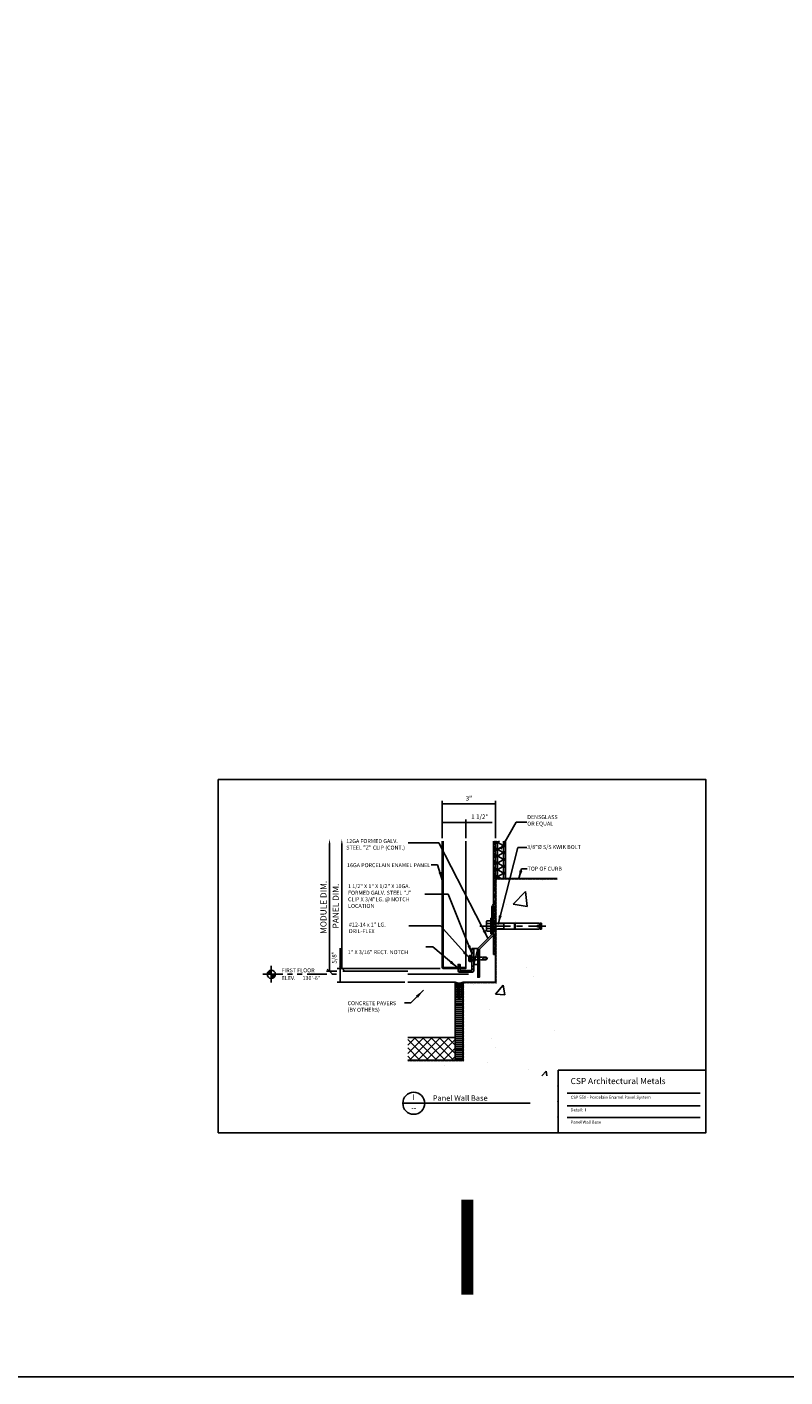
# Model space of a CAD drawing. Extents: x -112 to 70, y -92 to 25.
# Drawn here: x 8 to 24, y -92 to -64 of the extents above; entities that cross this region are included whole.
import ezdxf
from ezdxf.enums import TextEntityAlignment as Align

# ---------------------------------------------------------------- set-up
doc = ezdxf.new("R2010")
doc.units = 0
for name, pattern in [('CENTER', [2, 1.25, -0.25, 0.25, -0.25]), ('HIDDEN', [0.375, 0.25, -0.125]), ('PHANTOM', [2.5, 1.25, -0.25, 0.25, -0.25, 0.25, -0.25]), ('PHANTOM2', [1.25, 0.625, -0.125, 0.125, -0.125, 0.125, -0.125])]:
    doc.linetypes.add(name, pattern=pattern)
doc.layers.get('0').update_dxf_attribs({"linetype": 'CONTINUOUS'})
doc.layers.get('DEFPOINTS').update_dxf_attribs({"linetype": 'CONTINUOUS'})
doc.layers.add('HATCH', color=8, linetype='CONTINUOUS')
doc.styles.add('ARCHSTYL', font='ARCHSTYL.shx')
doc.styles.add('HLTR', font='archstyl.shx')
doc.styles.get("Standard").update_dxf_attribs({"font": 'simplex.shx'})
doc.dimstyles.new('STANDARD$7', dxfattribs={"dimscale": 2, "dimtxt": 0.125, "dimasz": 0.09375, "dimexe": 0.0625, "dimexo": 0.125, "dimgap": 0.0625, "dimtad": 0, "dimdec": 4, "dimzin": 3, "dimtxsty": 'STANDARD', "dimcen": 0, "dimazin": 3, "dimtfac": 1, "dimtdec": 4, "dimtofl": 0, "dimtmove": 0, "dimatfit": 3, "dimtolj": 1, "dimtzin": 0})
doc.dimstyles.new('STANDARD-1', dxfattribs={"dimtxt": 0.125, "dimasz": 0.09375, "dimexe": 0.0625, "dimexo": 0.125, "dimgap": 0.0625, "dimtad": 1, "dimdec": 4, "dimzin": 3, "dimtxsty": 'STANDARD', "dimblk1": 'OBLIQUE', "dimsah": 1, "dimcen": 0, "dimse2": 1, "dimazin": 3, "dimtfac": 1, "dimtdec": 4, "dimtmove": 0, "dimatfit": 3, "dimtolj": 1, "dimtzin": 0})

# ---------------------------------------------------------------- blocks, each defined once
blk = doc.blocks.new('*X170')
at = {"color": 0, "linetype": 'CONTINUOUS'}
for p, q in [((0.56, 0.53), (0.53, 0.55)), ((0.56, 0.37), (0.54, 0.36)), ((0.69, 0.61), (0.56, 0.53)), ((0.56, 0.37), (0.56, 0.53)), ((0.69, 0.29), (0.56, 0.37)), ((0.69, 0.77), (0.63, 0.8)), ((0.83, 0.85), (0.69, 0.77)), ((0.69, 0.61), (0.69, 0.77)), ((0.83, 0.53), (0.69, 0.61)), ((0.83, 0.37), (0.69, 0.29)), ((0.69, 0.13), (0.69, 0.29)), ((0.83, 0.05), (0.69, 0.13)), ((0.69, 0.13), (0.69, 0.13)), ((0.83, 0.85), (0.83, 0.96)), ((0.97, 0.77), (0.83, 0.85)), ((0.97, 0.61), (0.83, 0.53)), ((0.83, 0.37), (0.83, 0.53)), ((0.97, 0.29), (0.83, 0.37)), ((0.97, 0.13), (0.83, 0.05)), ((0.83, 0.04), (0.83, 0.05)), ((1.11, 0.85), (0.97, 0.77)), ((0.97, 0.61), (0.97, 0.77)), ((1.11, 0.53), (0.97, 0.61)), ((1.11, 0.37), (0.97, 0.29)), ((0.97, 0.13), (0.97, 0.29)), ((1.11, 0.05), (0.97, 0.13)), ((1.11, 0.85), (1.11, 1)), ((1.24, 0.77), (1.11, 0.85)), ((1.24, 0.61), (1.11, 0.53)), ((1.11, 0.37), (1.11, 0.53)), ((1.24, 0.29), (1.11, 0.37)), ((1.24, 0.13), (1.11, 0.05)), ((1.11, 0), (1.11, 0.05)), ((1.38, 0.85), (1.24, 0.77)), ((1.24, 0.61), (1.24, 0.77)), ((1.38, 0.53), (1.24, 0.61)), ((1.38, 0.37), (1.24, 0.29)), ((1.24, 0.13), (1.24, 0.29)), ((1.38, 0.05), (1.24, 0.13)), ((1.38, 0.85), (1.38, 1)), ((1.52, 0.77), (1.38, 0.85)), ((1.52, 0.61), (1.38, 0.53)), ((1.38, 0.37), (1.38, 0.53)), ((1.52, 0.29), (1.38, 0.37)), ((1.52, 0.13), (1.38, 0.05)), ((1.38, 0), (1.38, 0.05)), ((1.66, 0.85), (1.52, 0.77)), ((1.52, 0.61), (1.52, 0.77)), ((1.66, 0.53), (1.52, 0.61)), ((1.66, 0.37), (1.52, 0.29)), ((1.52, 0.13), (1.52, 0.29)), ((1.66, 0.05), (1.52, 0.13)), ((1.66, 0.85), (1.66, 0.98)), ((1.79, 0.77), (1.66, 0.85)), ((1.79, 0.61), (1.66, 0.53)), ((1.66, 0.37), (1.66, 0.53)), ((1.79, 0.29), (1.66, 0.37)), ((1.79, 0.13), (1.66, 0.05)), ((1.66, 0.02), (1.66, 0.05)), ((1.88, 0.82), (1.79, 0.77)), ((1.79, 0.61), (1.79, 0.77)), ((1.93, 0.53), (1.79, 0.61)), ((1.93, 0.37), (1.79, 0.29)), ((1.79, 0.13), (1.79, 0.29)), ((1.82, 0.12), (1.79, 0.13)), ((2, 0.57), (1.93, 0.53)), ((1.93, 0.37), (1.93, 0.53)), ((1.98, 0.34), (1.93, 0.37))]:
    blk.add_line(p, q, dxfattribs=at)
blk = doc.blocks.new('CAULKJT')
for p, q in [((1.5, 1), (1.02, 1)), ((1.02, 0), (1.5, 0))]:
    blk.add_line(p, q)
for centre, radius, start, end in [((-0.94, 0.5), 1.07, 332.0591, 27.9409), ((-0.84, 0.5), 1.07, 332.0591, 27.9409), ((-0.74, 0.5), 1.07, 332.0591, 27.9409), ((-0.64, 0.5), 1.07, 332.0591, 27.9409), ((-0.54, 0.5), 1.07, 332.0591, 27.9409), ((-0.44, 0.5), 1.07, 13.7708, 27.9409), ((-0.44, 0.5), 1.07, 332.0591, 346.2292), ((1.02, 0.5), 0.5, 90, 270), ((-0.34, 0.5), 1.07, 19.0628, 27.9409), ((-0.34, 0.5), 1.07, 332.0591, 340.9372), ((-0.24, 0.5), 1.07, 22.7288, 27.9409), ((-0.24, 0.5), 1.07, 332.0591, 337.2712), ((1.5, 0.5), 0.5, 270, 90)]:
    blk.add_arc(centre, radius, start, end)
at = {"linetype": 'CONTINUOUS'}
blk.add_blockref('*X170', (0, 0), dxfattribs=at)
blk = doc.blocks.new('*X203')
at = {"color": 0, "linetype": 'CONTINUOUS'}
for p, q in [((16.955, -84.285), (16.961, -84.285)), ((16.955, -84.325), (16.995, -84.325)), ((16.955, -84.366), (17.117, -84.366)), ((16.955, -84.406), (17.117, -84.406)), ((16.955, -84.447), (17.117, -84.447)), ((16.955, -84.487), (17.117, -84.487)), ((17.077, -84.325), (17.117, -84.325)), ((17.111, -84.285), (17.117, -84.285)), ((16.955, -84.528), (17.117, -84.528)), ((16.955, -84.568), (17.117, -84.568)), ((16.955, -84.609), (17.117, -84.609)), ((16.955, -84.649), (17.117, -84.649)), ((16.955, -84.69), (17.117, -84.69)), ((16.955, -84.73), (17.117, -84.73)), ((16.955, -84.77), (17.117, -84.77)), ((16.955, -84.811), (17.117, -84.811)), ((16.955, -84.851), (17.117, -84.851)), ((16.955, -84.892), (17.117, -84.892)), ((16.955, -84.932), (17.117, -84.932)), ((16.955, -84.973), (17.117, -84.973)), ((16.955, -85.013), (17.117, -85.013)), ((16.955, -85.054), (17.117, -85.054)), ((16.955, -85.094), (17.117, -85.094)), ((16.955, -85.135), (17.117, -85.135)), ((16.955, -85.175), (17.117, -85.175)), ((16.955, -85.216), (17.117, -85.216)), ((16.955, -85.256), (17.117, -85.256)), ((16.955, -85.297), (17.117, -85.297)), ((16.955, -85.337), (17.117, -85.337)), ((16.955, -85.378), (17.117, -85.378)), ((16.955, -85.418), (17.117, -85.418)), ((16.955, -85.459), (17.117, -85.459)), ((16.955, -85.499), (17.117, -85.499)), ((16.955, -85.54), (17.117, -85.54)), ((16.955, -85.58), (17.117, -85.58))]:
    blk.add_line(p, q, dxfattribs=at)
blk = doc.blocks.new('*X204')
at = {"color": 0, "linetype": 'CONTINUOUS'}
for p, q in [((17.785, -81.901), (17.798, -81.887)), ((17.785, -81.929), (17.805, -81.909)), ((17.785, -81.958), (17.805, -81.938)), ((17.785, -81.987), (17.805, -81.966)), ((17.785, -82.015), (17.805, -81.995)), ((17.807, -81.908), (17.827, -81.887)), ((17.835, -81.908), (17.856, -81.887)), ((17.864, -81.908), (17.884, -81.887)), ((17.893, -81.908), (17.913, -81.887)), ((17.921, -81.908), (17.942, -81.887)), ((17.95, -81.908), (17.97, -81.887)), ((17.979, -81.908), (17.999, -81.887)), ((18.007, -81.908), (18.027, -81.887)), ((18.036, -81.908), (18.056, -81.887)), ((18.064, -81.908), (18.085, -81.887)), ((18.093, -81.908), (18.113, -81.887)), ((18.122, -81.908), (18.142, -81.887)), ((18.15, -81.908), (18.171, -81.887)), ((18.179, -81.908), (18.199, -81.887)), ((18.208, -81.908), (18.228, -81.887)), ((18.236, -81.908), (18.256, -81.887)), ((18.265, -81.908), (18.285, -81.887)), ((18.293, -81.908), (18.314, -81.887)), ((18.322, -81.908), (18.342, -81.887)), ((18.351, -81.908), (18.371, -81.887)), ((18.379, -81.908), (18.4, -81.887)), ((18.408, -81.908), (18.428, -81.887)), ((18.437, -81.908), (18.457, -81.887)), ((18.465, -81.908), (18.485, -81.887)), ((18.494, -81.908), (18.514, -81.887)), ((18.522, -81.908), (18.543, -81.887)), ((18.551, -81.908), (18.571, -81.887)), ((18.58, -81.908), (18.6, -81.887)), ((18.608, -81.908), (18.629, -81.887)), ((18.637, -81.908), (18.657, -81.887)), ((18.666, -81.908), (18.686, -81.887)), ((18.694, -81.908), (18.714, -81.887)), ((18.723, -81.908), (18.743, -81.887)), ((18.751, -81.908), (18.772, -81.887)), ((18.78, -81.908), (18.8, -81.887)), ((18.809, -81.908), (18.829, -81.887)), ((18.837, -81.908), (18.858, -81.887)), ((18.866, -81.908), (18.886, -81.887)), ((18.895, -81.908), (18.915, -81.887)), ((18.923, -81.908), (18.943, -81.887)), ((18.952, -81.908), (18.972, -81.887)), ((18.98, -81.908), (19.001, -81.887)), ((19.009, -81.908), (19.029, -81.887)), ((19.038, -81.908), (19.051, -81.894)), ((17.785, -82.044), (17.805, -82.024)), ((17.785, -82.073), (17.805, -82.052)), ((17.785, -82.101), (17.805, -82.081)), ((17.785, -82.13), (17.805, -82.11)), ((17.785, -82.158), (17.805, -82.138)), ((17.785, -82.187), (17.805, -82.167)), ((17.785, -82.216), (17.805, -82.195)), ((17.785, -82.244), (17.805, -82.224)), ((17.785, -82.273), (17.805, -82.253)), ((17.785, -82.302), (17.805, -82.281)), ((17.785, -82.33), (17.805, -82.31)), ((17.785, -82.359), (17.805, -82.339)), ((17.785, -82.387), (17.805, -82.367)), ((17.785, -82.416), (17.805, -82.396)), ((17.785, -82.445), (17.805, -82.424)), ((17.785, -82.473), (17.805, -82.453)), ((17.785, -82.502), (17.805, -82.482)), ((17.785, -82.531), (17.805, -82.51)), ((17.785, -82.559), (17.805, -82.539)), ((17.785, -82.588), (17.805, -82.568)), ((17.785, -82.616), (17.805, -82.596)), ((17.785, -82.645), (17.805, -82.625)), ((17.785, -82.674), (17.805, -82.653)), ((17.785, -82.702), (17.805, -82.682)), ((17.785, -82.731), (17.805, -82.711)), ((17.785, -82.76), (17.805, -82.739)), ((17.785, -82.788), (17.805, -82.768)), ((17.785, -82.817), (17.794, -82.808)), ((17.785, -82.845), (17.805, -82.825)), ((17.801, -82.801), (17.805, -82.797)), ((17.785, -82.874), (17.798, -82.861)), ((17.785, -82.903), (17.805, -82.882)), ((17.785, -82.931), (17.794, -82.922)), ((17.785, -82.96), (17.805, -82.94)), ((17.785, -82.989), (17.805, -82.968)), ((17.785, -83.017), (17.805, -82.997)), ((17.785, -83.046), (17.805, -83.026)), ((17.785, -83.074), (17.805, -83.054)), ((17.785, -83.103), (17.805, -83.083)), ((17.798, -82.861), (17.805, -82.854)), ((17.801, -82.915), (17.805, -82.911)), ((17.785, -83.132), (17.805, -83.111)), ((17.785, -83.16), (17.805, -83.14)), ((17.785, -83.189), (17.805, -83.169)), ((17.785, -83.217), (17.805, -83.197)), ((17.785, -83.246), (17.805, -83.226)), ((17.785, -83.275), (17.805, -83.255)), ((17.785, -83.303), (17.805, -83.283)), ((17.785, -83.332), (17.805, -83.312)), ((17.785, -83.361), (17.805, -83.34)), ((17.785, -83.389), (17.805, -83.369)), ((17.785, -83.418), (17.805, -83.398)), ((17.785, -83.446), (17.805, -83.426)), ((17.785, -83.475), (17.805, -83.455)), ((17.785, -83.504), (17.805, -83.483)), ((17.785, -83.532), (17.805, -83.512)), ((17.785, -83.561), (17.805, -83.541)), ((17.785, -83.59), (17.805, -83.569)), ((17.785, -83.618), (17.805, -83.598)), ((17.785, -83.647), (17.805, -83.627)), ((17.785, -83.675), (17.805, -83.655)), ((17.785, -83.704), (17.805, -83.684)), ((17.785, -83.733), (17.805, -83.712)), ((17.785, -83.761), (17.805, -83.741)), ((17.785, -83.79), (17.805, -83.77)), ((17.785, -83.819), (17.805, -83.798)), ((17.785, -83.847), (17.805, -83.827)), ((17.785, -83.876), (17.805, -83.856)), ((17.785, -83.904), (17.805, -83.884)), ((17.785, -83.933), (17.805, -83.913)), ((17.117, -84.029), (17.133, -84.012)), ((17.117, -84.057), (17.137, -84.037)), ((17.117, -84.086), (17.137, -84.066)), ((17.117, -84.114), (17.137, -84.094)), ((17.117, -84.143), (17.137, -84.123)), ((17.117, -84.172), (17.137, -84.151)), ((17.117, -84.2), (17.137, -84.18)), ((17.117, -84.229), (17.137, -84.209)), ((17.141, -84.033), (17.162, -84.012)), ((17.17, -84.033), (17.19, -84.012)), ((17.199, -84.033), (17.219, -84.012)), ((17.227, -84.033), (17.248, -84.012)), ((17.256, -84.033), (17.276, -84.012)), ((17.285, -84.033), (17.305, -84.012)), ((17.313, -84.033), (17.333, -84.012)), ((17.342, -84.033), (17.362, -84.012)), ((17.37, -84.033), (17.391, -84.012)), ((17.399, -84.033), (17.419, -84.012)), ((17.428, -84.033), (17.448, -84.012)), ((17.456, -84.033), (17.477, -84.012)), ((17.485, -84.033), (17.505, -84.012)), ((17.514, -84.033), (17.534, -84.012)), ((17.542, -84.033), (17.562, -84.012)), ((17.571, -84.033), (17.591, -84.012)), ((17.599, -84.033), (17.62, -84.012)), ((17.628, -84.033), (17.648, -84.012)), ((17.657, -84.033), (17.677, -84.012)), ((17.685, -84.033), (17.706, -84.012)), ((17.714, -84.033), (17.734, -84.012)), ((17.743, -84.033), (17.763, -84.012)), ((17.771, -84.033), (17.805, -83.999)), ((17.785, -83.962), (17.805, -83.941)), ((17.785, -83.99), (17.805, -83.97)), ((17.8, -84.033), (17.805, -84.027)), ((17.117, -84.258), (17.137, -84.237)), ((17.117, -84.286), (17.137, -84.266)), ((17.117, -84.315), (17.137, -84.295)), ((17.117, -84.343), (17.137, -84.323)), ((17.117, -84.372), (17.137, -84.352)), ((17.117, -84.401), (17.137, -84.38)), ((17.117, -84.429), (17.137, -84.409)), ((17.117, -84.458), (17.137, -84.438)), ((17.117, -84.486), (17.137, -84.466)), ((17.117, -84.515), (17.137, -84.495)), ((17.117, -84.544), (17.137, -84.523)), ((17.117, -84.572), (17.137, -84.552)), ((17.117, -84.601), (17.137, -84.581)), ((17.117, -84.63), (17.137, -84.609)), ((17.117, -84.658), (17.137, -84.638)), ((17.117, -84.687), (17.137, -84.667)), ((17.117, -84.715), (17.137, -84.695)), ((17.117, -84.744), (17.137, -84.724)), ((17.117, -84.773), (17.137, -84.752)), ((17.117, -84.801), (17.137, -84.781)), ((17.117, -84.83), (17.137, -84.81)), ((17.117, -84.859), (17.137, -84.838)), ((17.117, -84.887), (17.137, -84.867)), ((17.117, -84.916), (17.137, -84.896)), ((17.117, -84.944), (17.137, -84.924)), ((17.117, -84.973), (17.137, -84.953)), ((17.117, -85.002), (17.137, -84.981)), ((17.117, -85.03), (17.137, -85.01)), ((17.117, -85.059), (17.137, -85.039)), ((17.117, -85.088), (17.137, -85.067)), ((17.117, -85.116), (17.137, -85.096)), ((17.117, -85.145), (17.137, -85.125)), ((17.117, -85.173), (17.137, -85.153)), ((17.117, -85.202), (17.137, -85.182)), ((17.117, -85.231), (17.137, -85.21)), ((17.117, -85.259), (17.137, -85.239)), ((17.117, -85.288), (17.137, -85.268)), ((17.117, -85.317), (17.137, -85.296)), ((17.117, -85.345), (17.137, -85.325)), ((17.117, -85.374), (17.137, -85.354)), ((17.117, -85.402), (17.137, -85.382)), ((17.117, -85.431), (17.137, -85.411)), ((17.117, -85.46), (17.137, -85.439)), ((17.117, -85.488), (17.137, -85.468)), ((17.117, -85.517), (17.137, -85.497)), ((17.117, -85.546), (17.137, -85.525)), ((17.117, -85.574), (17.137, -85.554)), ((17.117, -85.603), (17.137, -85.583)), ((15.983, -85.62), (15.992, -85.611)), ((16.001, -85.632), (16.021, -85.611)), ((16.029, -85.632), (16.049, -85.611)), ((16.058, -85.632), (16.078, -85.611)), ((16.086, -85.632), (16.107, -85.611)), ((16.115, -85.632), (16.135, -85.611)), ((16.144, -85.632), (16.164, -85.611)), ((16.172, -85.632), (16.192, -85.611)), ((16.201, -85.632), (16.221, -85.611)), ((16.229, -85.632), (16.25, -85.611)), ((16.258, -85.632), (16.278, -85.611)), ((16.287, -85.632), (16.307, -85.611)), ((16.315, -85.632), (16.336, -85.611)), ((16.344, -85.632), (16.364, -85.611)), ((16.373, -85.632), (16.393, -85.611)), ((16.401, -85.632), (16.421, -85.611)), ((16.43, -85.632), (16.45, -85.611)), ((16.458, -85.632), (16.479, -85.611)), ((16.487, -85.632), (16.507, -85.611)), ((16.516, -85.632), (16.536, -85.611)), ((16.544, -85.632), (16.565, -85.611)), ((16.573, -85.632), (16.593, -85.611)), ((16.602, -85.632), (16.622, -85.611)), ((16.63, -85.632), (16.65, -85.611)), ((16.659, -85.632), (16.679, -85.611)), ((16.687, -85.632), (16.708, -85.611)), ((16.716, -85.632), (16.736, -85.611)), ((16.745, -85.632), (16.765, -85.611)), ((16.773, -85.632), (16.794, -85.611)), ((16.802, -85.632), (16.822, -85.611)), ((16.831, -85.632), (16.851, -85.611)), ((16.859, -85.632), (16.879, -85.611)), ((16.888, -85.632), (16.908, -85.611)), ((16.916, -85.632), (16.937, -85.611)), ((16.945, -85.632), (16.965, -85.611)), ((16.974, -85.632), (16.994, -85.611)), ((17.002, -85.632), (17.023, -85.611)), ((17.031, -85.632), (17.051, -85.611)), ((17.06, -85.632), (17.08, -85.611)), ((17.088, -85.632), (17.108, -85.611)), ((17.117, -85.632), (17.137, -85.611))]:
    blk.add_line(p, q, dxfattribs=at)
blk = doc.blocks.new('*X205')
at = {"color": 0, "linetype": 'CONTINUOUS'}
for p, q in [((18.144, -82.413), (18.397, -82.15)), ((18.432, -82.458), (18.397, -82.15)), ((18.015, -82.423), (18.015, -82.423)), ((18.144, -82.413), (18.432, -82.458)), ((18.187, -82.777), (18.187, -82.777)), ((18.417, -83.707), (18.417, -83.707)), ((18.562, -83.892), (18.562, -83.892)), ((17.335, -84.054), (17.335, -84.054)), ((17.783, -84.257), (17.939, -84.071)), ((17.977, -84.274), (17.939, -84.071)), ((17.783, -84.257), (17.977, -84.274)), ((17.659, -84.576), (17.659, -84.576)), ((18.997, -85.008), (18.997, -85.008)), ((17.71, -85.17), (17.71, -85.17)), ((17.786, -85.362), (17.786, -85.362)), ((16.74, -85.724), (16.74, -85.724)), ((17.62, -85.654), (17.62, -85.654)), ((18.469, -85.797), (18.469, -85.797)), ((18.736, -85.934), (18.826, -85.841)), ((18.837, -85.934), (18.826, -85.841))]:
    blk.add_line(p, q, dxfattribs=at)
blk = doc.blocks.new('_OBLIQUE')
at = {"color": 0}
blk.add_line((-0.5, -0.5), (0.5, 0.5), dxfattribs=at)
blk = doc.blocks.new('*D122')
at = {"color": 0}
for p, q in [((14.38, -83.79), (14.38, -81.167)), ((14.527, -83.79), (14.317, -83.79))]:
    blk.add_line(p, q, dxfattribs=at)
blk.add_solid([(14.364, -81.167), (14.395, -81.167), (14.38, -81.073)], dxfattribs=at)
at = {"layer": 'DEFPOINTS', "color": 0}
for p in [(14.38, -81.073), (14.38, -81.073), (14.652, -83.79)]:
    blk.add_point(p, dxfattribs=at)
at = {"color": 0, "xscale": 0.09375, "yscale": 0.09375, "zscale": 0.09375, "rotation": 270}
blk.add_blockref('_OBLIQUE', (14.38, -83.79), dxfattribs=at)
at = {"color": 0, "insert": (14.255, -82.478), "char_height": 0.125, "attachment_point": 5, "rotation": 90}
blk.add_mtext('\\A1;MODULE DIM.', dxfattribs=at)
blk = doc.blocks.new('*D123')
at = {"color": 0}
for p, q in [((14.631, -83.729), (14.631, -81.173)), ((15.858, -83.729), (14.569, -83.729))]:
    blk.add_line(p, q, dxfattribs=at)
blk.add_solid([(14.616, -81.173), (14.647, -81.173), (14.631, -81.079)], dxfattribs=at)
at = {"layer": 'DEFPOINTS', "color": 0}
for p in [(14.631, -81.079), (14.631, -81.079), (15.983, -83.729)]:
    blk.add_point(p, dxfattribs=at)
at = {"color": 0, "xscale": 0.09375, "yscale": 0.09375, "zscale": 0.09375, "rotation": 270}
blk.add_blockref('_OBLIQUE', (14.631, -83.729), dxfattribs=at)
at = {"color": 0, "insert": (14.506, -82.451), "char_height": 0.125, "attachment_point": 5, "rotation": 90}
blk.add_mtext('\\A1;PANEL DIM.', dxfattribs=at)
blk = doc.blocks.new('ELEVATION')
at = {"linetype": 'PHANTOM2'}
blk.add_line((-2.908, 0), (-0.473, 0), dxfattribs=at)
blk.add_line((-2.644, 0.265), (-2.644, -0.265))
at = {"const_width": 0.0441}
for points in [[(-2.644, 0.11, 0.414214), (-2.754, 0, 0.414214)], [(-2.644, -0.11, 0.414214), (-2.534, 0, 0.414214)]]:
    blk.add_lwpolyline(points, format="xyb", dxfattribs=at)
blk.add_circle((-2.644, 0), 0.132)
for points in [[(-2.732, 0.011), (-2.644, 0.087), (-2.732, 0.018), (-2.656, 0.089)], [(-2.732, 0.018), (-2.656, 0.089), (-2.727, 0.031), (-2.666, 0.086)], [(-2.732, 0), (-2.644, 0), (-2.732, 0.011), (-2.644, 0.088)], [(-2.727, 0.031), (-2.666, 0.086), (-2.718, 0.048), (-2.683, 0.08)], [(-2.718, 0.048), (-2.683, 0.08), (-2.704, 0.066), (-2.687, 0.078)], [(-2.555, 0), (-2.644, 0), (-2.556, -0.011), (-2.644, -0.088)], [(-2.556, -0.011), (-2.643, -0.087), (-2.556, -0.018), (-2.632, -0.089)], [(-2.556, -0.018), (-2.632, -0.089), (-2.561, -0.031), (-2.621, -0.086)], [(-2.561, -0.031), (-2.621, -0.086), (-2.569, -0.048), (-2.605, -0.08)], [(-2.569, -0.048), (-2.605, -0.08), (-2.583, -0.066), (-2.6, -0.078)]]:
    blk.add_solid(points)
at = {"linetype": 'PHANTOM'}
blk.add_text('ELEV.', height=0.125, dxfattribs=at).set_placement((-2.315, -0.183))
for tag, p in [('LEVEL', (-2.315, 0.064)), ('ELEVATION', (-1.656, -0.183))]:
    blk.add_attdef(tag, p, '', height=0.125, dxfattribs=at)
blk = doc.blocks.new('_ARCHTICK')
at = {"color": 0, "linetype": 'BYBLOCK', "const_width": 0.15}
blk.add_lwpolyline([(-0.5, -0.5), (0.5, 0.5)], dxfattribs=at)
blk = doc.blocks.new('*X206')
at = {"color": 0, "linetype": 'CONTINUOUS'}
for p, q in [((15.983, -85.477), (16.315, -85.146)), ((15.983, -85.305), (16.143, -85.146)), ((16.406, -85.611), (15.983, -85.189)), ((16.021, -85.611), (16.486, -85.146)), ((16.577, -85.611), (16.112, -85.146)), ((16.192, -85.611), (16.658, -85.146)), ((16.749, -85.611), (16.284, -85.146)), ((16.364, -85.611), (16.83, -85.146)), ((16.921, -85.611), (16.455, -85.146)), ((16.536, -85.611), (16.955, -85.192)), ((16.955, -85.474), (16.627, -85.146)), ((16.955, -85.302), (16.799, -85.146)), ((16.234, -85.611), (15.983, -85.361)), ((16.062, -85.611), (15.983, -85.532)), ((16.708, -85.611), (16.955, -85.364)), ((16.879, -85.611), (16.955, -85.536))]:
    blk.add_line(p, q, dxfattribs=at)
blk = doc.blocks.new('*X207')
at = {"color": 0, "linetype": 'CONTINUOUS'}
for p, q in [((17.763, -81.122), (17.744, -81.14)), ((17.785, -81.128), (17.744, -81.168)), ((17.785, -81.18), (17.744, -81.14)), ((17.785, -81.209), (17.744, -81.168)), ((17.785, -81.152), (17.755, -81.122)), ((17.785, -81.157), (17.759, -81.183)), ((17.785, -81.123), (17.784, -81.122)), ((17.785, -81.214), (17.744, -81.254)), ((17.785, -81.243), (17.744, -81.283)), ((17.785, -81.295), (17.744, -81.254)), ((17.785, -81.271), (17.744, -81.312)), ((17.785, -81.323), (17.744, -81.283)), ((17.773, -81.34), (17.744, -81.311)), ((17.785, -81.357), (17.744, -81.397)), ((17.785, -81.386), (17.744, -81.426)), ((17.785, -81.438), (17.744, -81.397)), ((17.785, -81.414), (17.744, -81.455)), ((17.785, -81.466), (17.744, -81.426)), ((17.785, -81.409), (17.745, -81.369)), ((17.785, -81.266), (17.759, -81.24)), ((17.785, -81.3), (17.773, -81.312)), ((17.759, -81.469), (17.744, -81.455)), ((17.785, -81.5), (17.744, -81.541)), ((17.745, -81.512), (17.744, -81.512)), ((17.785, -81.552), (17.744, -81.512)), ((17.785, -81.529), (17.744, -81.569)), ((17.785, -81.581), (17.744, -81.54)), ((17.785, -81.557), (17.744, -81.598)), ((17.785, -81.609), (17.744, -81.569)), ((17.745, -81.598), (17.744, -81.598)), ((17.759, -81.641), (17.744, -81.655)), ((17.785, -81.643), (17.744, -81.684)), ((17.785, -81.695), (17.744, -81.655)), ((17.785, -81.672), (17.744, -81.712)), ((17.785, -81.724), (17.744, -81.683)), ((17.785, -81.753), (17.744, -81.712)), ((17.785, -81.7), (17.745, -81.741)), ((17.773, -81.769), (17.744, -81.798)), ((17.785, -81.786), (17.744, -81.827)), ((17.785, -81.838), (17.744, -81.798)), ((17.785, -81.815), (17.744, -81.855)), ((17.785, -81.867), (17.744, -81.827)), ((17.785, -81.896), (17.744, -81.855)), ((17.785, -81.901), (17.744, -81.941)), ((17.785, -81.929), (17.744, -81.97)), ((17.785, -81.982), (17.744, -81.941)), ((17.785, -81.958), (17.744, -81.999)), ((17.785, -82.01), (17.744, -81.97)), ((17.773, -82.027), (17.744, -81.998)), ((17.785, -81.844), (17.759, -81.87)), ((17.785, -81.953), (17.759, -81.927)), ((17.785, -81.81), (17.773, -81.798)), ((17.785, -81.987), (17.773, -81.998)), ((17.785, -82.044), (17.744, -82.084)), ((17.785, -82.073), (17.744, -82.113)), ((17.785, -82.125), (17.744, -82.084)), ((17.785, -82.101), (17.744, -82.142)), ((17.785, -82.153), (17.744, -82.113)), ((17.759, -82.156), (17.744, -82.141)), ((17.785, -82.187), (17.744, -82.228)), ((17.745, -82.199), (17.744, -82.199)), ((17.785, -82.239), (17.744, -82.199)), ((17.785, -82.216), (17.744, -82.256)), ((17.785, -82.268), (17.744, -82.227)), ((17.785, -82.244), (17.744, -82.285)), ((17.785, -82.296), (17.744, -82.256)), ((17.785, -82.096), (17.745, -82.056)), ((17.745, -82.285), (17.744, -82.285)), ((17.759, -82.328), (17.744, -82.342)), ((17.785, -82.33), (17.744, -82.371)), ((17.785, -82.382), (17.744, -82.342)), ((17.785, -82.359), (17.744, -82.399)), ((17.785, -82.411), (17.744, -82.37)), ((17.785, -82.44), (17.744, -82.399)), ((17.773, -82.456), (17.744, -82.485)), ((17.785, -82.473), (17.744, -82.514)), ((17.785, -82.525), (17.744, -82.485)), ((17.785, -82.502), (17.744, -82.542)), ((17.785, -82.554), (17.744, -82.514)), ((17.785, -82.583), (17.744, -82.542)), ((17.785, -82.387), (17.745, -82.428)), ((17.785, -82.531), (17.759, -82.557)), ((17.785, -82.497), (17.773, -82.485)), ((17.785, -82.588), (17.744, -82.628)), ((17.785, -82.616), (17.744, -82.657)), ((17.785, -82.669), (17.744, -82.628)), ((17.785, -82.645), (17.744, -82.686)), ((17.785, -82.697), (17.744, -82.657)), ((17.773, -82.714), (17.744, -82.685)), ((17.785, -82.731), (17.744, -82.771)), ((17.785, -82.76), (17.744, -82.8)), ((17.774, -82.801), (17.744, -82.771)), ((17.745, -82.801), (17.744, -82.8)), ((17.765, -82.808), (17.744, -82.829)), ((17.759, -82.843), (17.744, -82.828)), ((17.785, -82.783), (17.745, -82.743)), ((17.785, -82.84), (17.752, -82.808)), ((17.785, -82.64), (17.759, -82.614)), ((17.785, -82.788), (17.772, -82.801)), ((17.785, -82.674), (17.773, -82.685)), ((17.785, -82.812), (17.781, -82.808)), ((17.785, -82.874), (17.744, -82.915)), ((17.745, -82.886), (17.744, -82.886)), ((17.774, -82.915), (17.744, -82.886)), ((17.745, -82.915), (17.744, -82.914)), ((17.765, -82.922), (17.744, -82.943)), ((17.785, -82.931), (17.744, -82.972)), ((17.785, -82.983), (17.744, -82.943)), ((17.745, -82.972), (17.744, -82.972)), ((17.759, -83.015), (17.744, -83.029)), ((17.785, -83.017), (17.744, -83.058)), ((17.785, -83.069), (17.744, -83.029)), ((17.785, -83.046), (17.744, -83.086)), ((17.785, -83.098), (17.744, -83.057)), ((17.785, -83.126), (17.744, -83.086)), ((17.785, -83.074), (17.745, -83.115)), ((17.785, -82.955), (17.752, -82.922)), ((17.785, -82.903), (17.772, -82.915)), ((17.785, -82.926), (17.781, -82.922)), ((17.773, -83.143), (17.744, -83.172)), ((17.785, -83.16), (17.744, -83.201)), ((17.785, -83.212), (17.744, -83.172)), ((17.785, -83.189), (17.744, -83.229)), ((17.785, -83.241), (17.744, -83.201)), ((17.785, -83.27), (17.744, -83.229)), ((17.785, -83.275), (17.744, -83.315)), ((17.785, -83.303), (17.744, -83.344)), ((17.785, -83.355), (17.744, -83.315)), ((17.785, -83.332), (17.744, -83.372)), ((17.785, -83.384), (17.744, -83.344)), ((17.773, -83.401), (17.744, -83.372)), ((17.785, -83.217), (17.759, -83.244)), ((17.785, -83.327), (17.759, -83.301)), ((17.785, -83.184), (17.773, -83.172)), ((17.785, -83.361), (17.773, -83.372)), ((17.757, -83.442), (17.745, -83.43)), ((17.785, -83.418), (17.76, -83.442))]:
    blk.add_line(p, q, dxfattribs=at)
blk = doc.blocks.new('12DF1')
for p, q in [((0.208, 0.044), (-0.208, 0.044)), ((-0.208, 0.044), (-0.208, 0.02)), ((0.208, 0.02), (-0.208, 0.02)), ((-0.208, 0.02), (-0.184, 0)), ((0.184, 0), (-0.184, 0)), ((-0.18, 0.139), (-0.18, 0.044)), ((-0.144, 0.179), (-0.144, 0.191)), ((0.144, 0.179), (-0.144, 0.179)), ((0.135, 0.191), (-0.135, 0.191)), ((-0.09, 0.139), (-0.09, 0.044)), ((0.09, 0.139), (0.09, 0.044)), ((0.144, 0.179), (0.144, 0.191)), ((0.18, 0.139), (0.18, 0.044)), ((0.208, 0.02), (0.184, 0)), ((0.208, 0.044), (0.208, 0.02)), ((-0.106, -0.047), (-0.088, -0.036)), ((-0.106, -0.047), (-0.079, -0.063)), ((-0.106, -0.118), (-0.079, -0.102)), ((-0.106, -0.118), (-0.079, -0.134)), ((-0.106, -0.19), (-0.079, -0.174)), ((-0.106, -0.19), (-0.079, -0.205)), ((-0.106, -0.261), (-0.079, -0.245)), ((-0.106, -0.261), (-0.079, -0.277)), ((-0.106, -0.332), (-0.079, -0.316)), ((-0.106, -0.332), (-0.079, -0.348)), ((-0.106, -0.403), (-0.079, -0.387)), ((-0.106, -0.403), (-0.079, -0.419)), ((-0.106, -0.475), (-0.079, -0.459)), ((-0.106, -0.475), (-0.079, -0.49)), ((-0.106, -0.546), (-0.079, -0.53)), ((-0.106, -0.546), (-0.079, -0.562)), ((-0.106, -0.617), (-0.079, -0.601)), ((-0.106, -0.617), (-0.079, -0.633)), ((-0.095, -0.682), (-0.079, -0.672)), ((-0.095, -0.682), (-0.093, -0.696)), ((-0.093, -0.696), (-0.079, -0.704)), ((-0.088, -0.025), (-0.088, -0.036)), ((-0.085, -0.748), (-0.079, -0.744)), ((-0.085, -0.748), (-0.085, -0.906)), ((-0.079, -0.063), (-0.079, -0.102)), ((-0.079, -0.134), (-0.079, -0.174)), ((-0.079, -0.205), (-0.079, -0.245)), ((-0.079, -0.277), (-0.079, -0.316)), ((-0.079, -0.348), (-0.079, -0.387)), ((-0.079, -0.419), (-0.079, -0.459)), ((-0.079, -0.49), (-0.079, -0.53)), ((-0.079, -0.562), (-0.079, -0.601)), ((-0.079, -0.633), (-0.079, -0.672)), ((-0.079, -0.704), (-0.079, -0.744)), ((0.043, -0.759), (-0.009, -1)), ((0.088, -0.022), (0.079, -0.027)), ((0.079, -0.027), (0.079, -0.067)), ((0.106, -0.083), (0.079, -0.067)), ((0.106, -0.083), (0.079, -0.098)), ((0.079, -0.098), (0.079, -0.138)), ((0.106, -0.154), (0.079, -0.138)), ((0.106, -0.154), (0.079, -0.17)), ((0.079, -0.17), (0.079, -0.209)), ((0.106, -0.225), (0.079, -0.209)), ((0.106, -0.225), (0.079, -0.241)), ((0.079, -0.241), (0.079, -0.281)), ((0.106, -0.296), (0.079, -0.281)), ((0.106, -0.296), (0.079, -0.312)), ((0.079, -0.312), (0.079, -0.352)), ((0.106, -0.368), (0.079, -0.352)), ((0.106, -0.368), (0.079, -0.383)), ((0.079, -0.383), (0.079, -0.423)), ((0.106, -0.439), (0.079, -0.423)), ((0.106, -0.439), (0.079, -0.455)), ((0.079, -0.455), (0.079, -0.494)), ((0.106, -0.51), (0.079, -0.494)), ((0.106, -0.51), (0.079, -0.526)), ((0.079, -0.526), (0.079, -0.566)), ((0.106, -0.581), (0.079, -0.566)), ((0.106, -0.581), (0.079, -0.597)), ((0.079, -0.597), (0.079, -0.637)), ((0.1, -0.649), (0.079, -0.637)), ((0.099, -0.657), (0.079, -0.668)), ((0.079, -0.668), (0.085, -0.7)), ((0.085, -0.7), (0.085, -0.906)), ((0.1, -0.649), (0.099, -0.657)), ((-0.005, -0.987), (-0.085, -0.906)), ((0.009, -1), (-0.009, -1)), ((0.009, -0.983), (0.085, -0.906)), ((0.009, -1), (0.009, -0.983))]:
    blk.add_line(p, q)
for centre, radius, start, end in [((-0.135, 0.146), 0.0455, 352.014, 187.9855), ((0, 0.087), 0.104, 30.1987, 149.8012), ((0.135, 0.146), 0.0455, 352.014, 187.986), ((-0.113, -0.025), 0.025, 0.00008, 90.0002), ((-0.017, -0.773), 0.0735, 56.6541, 147.2216), ((-0.001, -0.75), 0.0456, 344.9996, 56.6534), ((0.113, -0.025), 0.025, 90.0001, 173.06092), ((0.1, -1.018), 0.11, 99.328, 170.6721)]:
    blk.add_arc(centre, radius, start, end)
at = {"linetype": 'CONTINUOUS'}
blk.add_text('#12 x 1', height=0.015, dxfattribs=at).set_placement((-0.188, 0.026))
blk = doc.blocks.new('*X208')
at = {"color": 0, "linetype": 'CONTINUOUS'}
for p, q in [((17.299, -83.361), (17.336, -83.324)), ((17.299, -83.422), (17.34, -83.382)), ((17.299, -83.533), (17.34, -83.493)), ((17.299, -83.594), (17.34, -83.553)), ((17.016, -83.705), (17.056, -83.665)), ((17.031, -83.801), (17.063, -83.77)), ((17.083, -83.81), (17.123, -83.77)), ((17.194, -83.81), (17.234, -83.77)), ((17.255, -83.81), (17.295, -83.77)), ((17.299, -83.705), (17.34, -83.664)), ((17.299, -83.765), (17.34, -83.725))]:
    blk.add_line(p, q, dxfattribs=at)
blk = doc.blocks.new('*X209')
at = {"color": 0, "linetype": 'CONTINUOUS'}
for p, q in [((17.006, -83.723), (17.016, -83.713)), ((17.014, -83.729), (17.016, -83.728)), ((17.016, -83.728), (17.034, -83.71)), ((17.016, -83.713), (17.02, -83.71)), ((17.029, -83.729), (17.048, -83.71)), ((17.043, -83.729), (17.056, -83.716)), ((17.056, -83.716), (17.062, -83.71)), ((17.057, -83.729), (17.066, -83.72))]:
    blk.add_line(p, q, dxfattribs=at)
blk = doc.blocks.new('BUTYL')
at = {"layer": 'HATCH', "const_width": 0.05}
blk.add_lwpolyline([(1, 0.843), (1, 2.826, 0.343184), (0.898, 2.704), (1, 2.704)], format="xyb", dxfattribs=at)
blk = doc.blocks.new('*X210')
at = {"color": 0, "linetype": 'CONTINUOUS'}
for p, q in [((17.868, -81.122), (17.785, -81.169)), ((17.987, -81.238), (17.786, -81.122)), ((17.827, -81.887), (17.827, -81.122)), ((17.948, -81.887), (17.948, -81.122)), ((17.987, -81.193), (17.785, -81.31)), ((17.987, -81.378), (17.785, -81.262)), ((17.987, -81.333), (17.785, -81.45)), ((17.987, -81.519), (17.785, -81.402)), ((17.987, -81.473), (17.785, -81.59)), ((17.987, -81.659), (17.785, -81.542)), ((17.987, -81.614), (17.785, -81.73)), ((17.987, -81.799), (17.785, -81.682)), ((17.987, -81.754), (17.785, -81.871)), ((17.897, -81.887), (17.785, -81.822))]:
    blk.add_line(p, q, dxfattribs=at)

msp = doc.modelspace()

# ---------------------------------------------------------------- linework, layer by layer
at = {"linetype": 'CONTINUOUS'}
for p, q in [((16.69195, -81.05925), (16.69195, -80.28792)), ((17.78375, -81.05925), (17.78375, -80.28792)), ((16.69195, -80.35042), (17.78375, -80.35042)), ((16.69195, -81.05925), (16.69195, -80.67668)), ((16.69195, -80.73918), (17.17737, -80.73918)), ((17.17737, -81.05563), (17.17737, -80.67668)), ((17.17737, -80.73918), (17.71454, -80.73918)), ((14.59776, -83.72906), (14.59776, -83.31347)), ((16.64969, -83.72906), (14.53526, -83.72906)), ((14.59776, -84.01242), (14.59776, -83.72906)), ((15.9207, -84.01242), (14.53526, -84.01242))]:
    msp.add_line(p, q, dxfattribs=at)
for p, q in [((17.59781, -82.94027), (17.59781, -82.7824)), ((17.6846, -82.75609), (17.60684, -82.75609)), ((17.60684, -82.80872), (17.6846, -82.80872)), ((17.6846, -82.69942), (17.6846, -83.02325)), ((17.71147, -82.69942), (17.6846, -82.69942)), ((17.6846, -82.96658), (17.6846, -82.75609)), ((17.71147, -83.02325), (17.71147, -82.69942)), ((18.67285, -82.80062), (17.71147, -82.80062)), ((17.95435, -82.92206), (17.95435, -82.80062)), ((18.17611, -82.92206), (18.17611, -82.80062)), ((18.18615, -82.92206), (18.18615, -82.80062)), ((18.70392, -82.80062), (18.68297, -82.81074)), ((18.68297, -82.83714), (18.68297, -82.81074)), ((18.72487, -82.80062), (18.70392, -82.80062)), ((18.70392, -82.80062), (18.70392, -82.92206)), ((18.72487, -82.80062), (18.72487, -82.92206)), ((17.60684, -82.91396), (17.6846, -82.91396)), ((17.60684, -82.96658), (17.6846, -82.96658)), ((17.6846, -83.02325), (17.71147, -83.02325)), ((18.67285, -82.92206), (17.71147, -82.92206)), ((18.63277, -82.8653), (18.63277, -82.85738)), ((18.64289, -82.84726), (18.67285, -82.84726)), ((18.64289, -82.87542), (18.67285, -82.87542)), ((18.68297, -82.88554), (18.68297, -82.91194)), ((18.70392, -82.92206), (18.68297, -82.91194)), ((18.72487, -82.92206), (18.70392, -82.92206)), ((17.00566, -83.72906), (17.00566, -83.70963)), ((17.06638, -83.72906), (17.06638, -83.70963)), ((15.9832, -85.61134), (17.11698, -85.61134)), ((15.88196, -86.49794), (16.33207, -86.49794)), ((16.33207, -86.49794), (18.49656, -86.49794))]:
    msp.add_line(p, q)
at = {"linetype": 'HIDDEN', "ltscale": 0.5}
for p, q in [((17.95435, -82.80762), (17.71147, -82.80762)), ((17.95435, -82.91505), (17.71147, -82.91505))]:
    msp.add_line(p, q, dxfattribs=at)
at = {"linetype": 'CENTER', "ltscale": 0.5}
msp.add_line((17.463, -82.86134), (18.81737, -82.86134), dxfattribs=at)
at = {"ltscale": 0.75}
for p, q in [((15.9832, -83.78978), (14.65197, -83.78978)), ((16.95506, -85.14583), (16.95506, -85.61134))]:
    msp.add_line(p, q, dxfattribs=at)
at = {"linetype": 'CENTER'}
msp.add_line((15.9832, -83.8505), (17.46431, -83.8505), dxfattribs=at)
at = {"color": 0, "linetype": 'CONTINUOUS'}
for p, q in [((19.06727, -85.81887), (22.09791, -85.81887)), ((19.06727, -85.81887), (19.06727, -87.10381)), ((19.25652, -86.28978), (21.98098, -86.28978)), ((19.25652, -86.548), (21.98098, -86.548)), ((19.25652, -86.78903), (21.98098, -86.78903))]:
    msp.add_line(p, q, dxfattribs=at)
at = {"linetype": 'CONTINUOUS'}
msp.add_lwpolyline([(-111.81783, 25.15937), (70.36238, 25.15937), (70.36238, -92.11463), (-111.81783, -92.11463)], close=True, dxfattribs=at)
at = {"color": 0, "linetype": 'CONTINUOUS'}
msp.add_lwpolyline([(12.09791, -87.10381), (12.09791, -79.85381), (22.09791, -79.85381), (22.09791, -87.10381)], close=True, dxfattribs=at)
msp.add_lwpolyline([(16.71138, -81.12175), (16.71138, -83.70963), (17.17737, -83.70963), (17.17737, -83.72906), (16.71219, -83.72906, -0.41421356), (16.69195, -83.70882), (16.69195, -81.12175)], format="xyb")
for points in [[(17.17737, -83.72906), (17.17737, -83.72906), (17.17737, -81.11813)], [(17.74441, -81.12175), (17.74441, -83.44244), (17.78489, -83.44244), (17.78489, -81.12175)], [(17.78489, -81.12175), (17.78489, -81.88727), (17.98728, -81.88727), (17.98728, -81.12175)], [(19.05105, -81.88727), (17.78489, -81.88727), (17.78489, -84.01242), (17.11698, -84.01242), (17.11698, -85.61134)], [(17.33962, -83.32427), (17.42057, -83.32427), (17.42057, -83.64811), (17.33962, -83.64811), (17.42057, -83.32427)]]:
    msp.add_lwpolyline(points)
at = {"const_width": 0.00648}
msp.add_lwpolyline([(19.05105, -81.90751), (17.80513, -81.90751), (17.80513, -84.03266), (17.13722, -84.03266), (17.13722, -85.63158), (15.9832, -85.63158)], dxfattribs=at)
msp.add_lwpolyline([(17.71147, -83.03337), (17.42057, -83.32427), (17.42057, -83.91122), (17.45351, -83.91122), (17.45351, -83.33792), (17.74441, -83.04702), (17.74441, -82.45655), (17.71147, -82.45655)], close=True)
at = {"const_width": 0.01619}
msp.add_lwpolyline([(17.74441, -83.05123), (17.74441, -82.40922, 0.34318429), (17.71147, -82.44852), (17.74441, -82.44852)], format="xyb", dxfattribs=at)
msp.add_lwpolyline([(17.05626, -83.76954), (17.05626, -83.64811), (17.01578, -83.64811), (17.01578, -83.76954, 0.41421356), (17.05626, -83.81002), (17.29914, -83.81002, 0.41421356), (17.33962, -83.76954), (17.33962, -83.32427), (17.29914, -83.32427), (17.29914, -83.76954)], format="xyb", close=True)
at = {"linetype": 'CENTER'}
msp.add_lwpolyline([(15.9832, -84.01242), (16.95506, -84.01242), (16.95506, -85.14583), (15.9832, -85.14583)], dxfattribs=at)
msp.add_circle((16.10702, -86.49794), 0.22506)
for centre, radius, start, end in [((17.64066, -82.7824), 0.04285, 142.121136, 217.878864), ((17.75568, -82.86134), 0.15787, 160.528788, 199.471212), ((18.67285, -82.81074), 0.01012, 0, 90), ((17.64066, -82.94027), 0.04285, 142.121136, 217.878864), ((18.64289, -82.85738), 0.01012, 90, 180), ((18.64289, -82.8653), 0.01012, 180, 270), ((18.67285, -82.83714), 0.01012, 270, 0), ((18.67285, -82.88554), 0.01012, 0, 90), ((18.67285, -82.91194), 0.01012, 270, 0)]:
    msp.add_arc(centre, radius, start, end)
at = {"color": 0, "linetype": 'CONTINUOUS'}
for p in [(19.06727, -86.14011), (19.06727, -86.14011), (19.06727, -86.14011), (19.06727, -86.14011), (19.06727, -86.14011), (19.06727, -86.14011), (19.06727, -86.14011), (19.06727, -86.14011), (19.06727, -86.14011), (19.06727, -86.14011), (19.06727, -86.14011), (19.06727, -86.46134), (19.06727, -86.46134), (19.06727, -86.46134), (19.06727, -86.46134), (19.06727, -86.46134), (19.06727, -86.46134), (19.06727, -86.46134), (19.06727, -86.46134), (19.06727, -86.46134), (19.06727, -86.46134), (19.06727, -86.46134), (19.06727, -86.78257), (19.06727, -86.78257), (19.06727, -86.78257), (19.06727, -86.78257), (19.06727, -86.78257), (19.06727, -86.78257), (19.06727, -86.78257), (19.06727, -86.78257), (19.06727, -86.78257), (19.06727, -86.78257), (19.06727, -86.78257)]:
    msp.add_point(p, dxfattribs=at)

# ---------------------------------------------------------------- block references
at = {"linetype": 'CONTINUOUS', "xscale": 0.03125, "yscale": 0.03125, "zscale": 0.03125}
for p, rotation in [((16.69195, -80.35042), 180), ((16.69195, -80.73918), 180), ((14.59776, -83.72906), 90), ((14.59776, -84.01242), 270)]:
    msp.add_blockref('_ARCHTICK', p, dxfattribs=dict(at, rotation=rotation))
for p in [(17.78375, -80.35042), (17.17737, -80.73918)]:
    msp.add_blockref('_ARCHTICK', p, dxfattribs=at)
at = {"linetype": 'CONTINUOUS', "ltscale": 0.75}
for name in ['*X207', '*X210', '*X203', '*X206']:
    msp.add_blockref(name, (0, 0), dxfattribs=at)
at = {"linetype": 'CONTINUOUS'}
for name in ['*X204', '*X205', '*X208', '*X209']:
    msp.add_blockref(name, (0, 0), dxfattribs=at)
at = {"ltscale": 0.75, "xscale": 0.3238327383394441, "yscale": 0.3238327383394335, "zscale": 0.3238327383394422}
msp.add_blockref('BUTYL', (17.42057, -83.32427), dxfattribs=at)
at = {"xscale": 0.3238327383394335, "yscale": 0.3238327383394335, "zscale": 0.3238327383394422, "rotation": 90}
msp.add_blockref('12DF1', (17.29914, -83.52667), dxfattribs=at)
at = {"xscale": 0.6476654766788847, "yscale": 0.6476654766788954, "zscale": 0.6476654766788844}
msp.add_blockref('ELEVATION', (14.89704, -83.8505), dxfattribs=at).add_auto_attribs({'LEVEL': 'FIRST FLOOR', 'ELEVATION': '130\'-6"'})
at = {"ltscale": 0.75, "xscale": 0.1619163691697167, "yscale": 0.1619163691697167, "zscale": 0.1619163691697211, "rotation": 270}
msp.add_blockref('CAULKJT', (16.95506, -84.01242), dxfattribs=at)

# ---------------------------------------------------------------- texts
at = {"color": 0, "linetype": 'CONTINUOUS', "style": 'ARCHSTYL'}
for s, height, p in [('CSP Architectural Metals', 0.125, (19.32483, -86.10414)), ('CSP 550 - Porcelain Enamel Panel System', 0.0625, (19.32483, -86.40583)), ('Detail:  I', 0.0625, (19.32483, -86.6631)), ('Panel Wall Base', 0.0625, (19.32483, -86.91511))]:
    msp.add_text(s, height=height, dxfattribs=at).set_placement(p)
at = {"style": 'HLTR'}
for s, height, p in [('I', 0.11253, (16.10702, -86.38541)), ('--', 0.112529, (16.10702, -86.61047))]:
    msp.add_text(s, height=height, dxfattribs=at).set_placement(p, align=Align.MIDDLE)
msp.add_text('Panel Wall Base', height=0.1125292, dxfattribs=at).set_placement((16.49672, -86.44731))
at = {"linetype": 'CONTINUOUS'}
msp.add_text('I', height=1.95069, dxfattribs=at).set_placement((16.81513, -90.42435))
at = {"linetype": 'CONTINUOUS', "char_height": 0.09375, "attachment_point": 5, "style": 'ARCHSTYL'}
for s, insert in [('\\A1;3"', (17.23785, -80.2391)), ('\\A1;1 1/2"', (17.46158, -80.61813))]:
    msp.add_mtext(s, dxfattribs=dict(at, insert=insert))
at = {"attachment_point": 1}
for s, insert, char_height, width in [('DENSGLASS\\POR EQUAL', (18.43506, -80.58356), 0.080958, 1.5), ('12GA FORMED GALV.\\PSTEEL "Z" CLIP (CONT.)', (14.72268, -81.07639), 0.0809582, 2.282956), ('16GA PORCELAIN ENAMEL PANEL', (14.73789, -81.57134), 0.0809582, 1.75), ('TOP OF CURB', (18.44202, -81.64329), 0.0809582, 1.4874609), ('1 1/2" X 1" X 1/2" X 10GA.\\PFORMED GALV. STEEL "J" \\PCLIP X 3/4"LG. @ NOTCH\\PLOCATION', (14.75914, -82.00173), 0.0809582, 2.3492446), ('\\P1" X 3/16" RECT. NOTCH', (14.75439, -83.22147), 0.0809582, 1.75), ('CONCRETE PAVERS\\P(BY OTHERS)', (14.75006, -84.40389), 0.0809582, 1.7504131)]:
    msp.add_mtext(s, dxfattribs=dict(at, insert=insert, char_height=char_height, width=width))
at = {"ltscale": 0.75, "insert": (18.43263, -81.06364), "char_height": 0.0809582, "width": 2.4375, "attachment_point": 1}
msp.add_mtext('\\P3/8"%%C S/S KWIK BOLT ', dxfattribs=at)
at = {"insert": (14.7771, -82.65517), "char_height": 0.0809582, "attachment_point": 1}
msp.add_mtext('\\P#12-14 x 1" LG.\\PDRIL-FLEX ', dxfattribs=at)
at = {"linetype": 'CONTINUOUS', "insert": (14.4767, -83.50564), "char_height": 0.09375, "attachment_point": 5, "rotation": 90, "style": 'ARCHSTYL'}
msp.add_mtext('\\A1;5/8"', dxfattribs=at)

# ---------------------------------------------------------------- dimensions: what is measured, and where the dimension line sits
for base, p1, p2, angle, text, picture, middle in [((14.37984, -81.07282), (14.65197, -83.78978), (14.37984, -81.07282), 90, 'MODULE DIM.', '*D122', (14.25484, -82.47818)), ((14.63116, -81.07919), (15.9832, -83.72906), (14.63116, -81.07919), 270, 'PANEL DIM.', '*D123', (14.50616, -82.451))]:
    dim = msp.add_linear_dim(base=base, p1=p1, p2=p2, angle=angle, text=text, dimstyle='STANDARD-1')
    dim.commit()
    dim.dimension.update_dxf_attribs({"geometry": picture, "text_midpoint": middle})

# ---------------------------------------------------------------- leaders
at = {"ltscale": 0.75}
for points in [[(17.8919, -81.28201), (18.20974, -80.72722), (18.4287, -80.72722)], [(17.83582, -82.82748), (18.2438, -81.24836), (18.42882, -81.24836)], [(18.25515, -81.90751), (18.31718, -81.68743), (18.43504, -81.68743)]]:
    msp.add_leader(points, dimstyle='STANDARD$7', dxfattribs=at)
for points in [[(17.6348, -83.12351), (16.62314, -81.15416), (15.99212, -81.15416)], [(16.69923, -81.93641), (16.59483, -81.6032), (16.4622, -81.6032)], [(17.30795, -83.44046), (16.81547, -82.20372), (16.33265, -82.20372)], [(17.26252, -83.53366), (16.65301, -82.85334), (16.00782, -82.85334)], [(17.00831, -83.71974), (16.49967, -83.2858), (16.353, -83.2858)], [(16.30469, -84.17982), (16.04455, -84.43713), (15.91908, -84.43713)]]:
    msp.add_leader(points, dimstyle='STANDARD$7')

doc.saveas('drawing.dxf')
